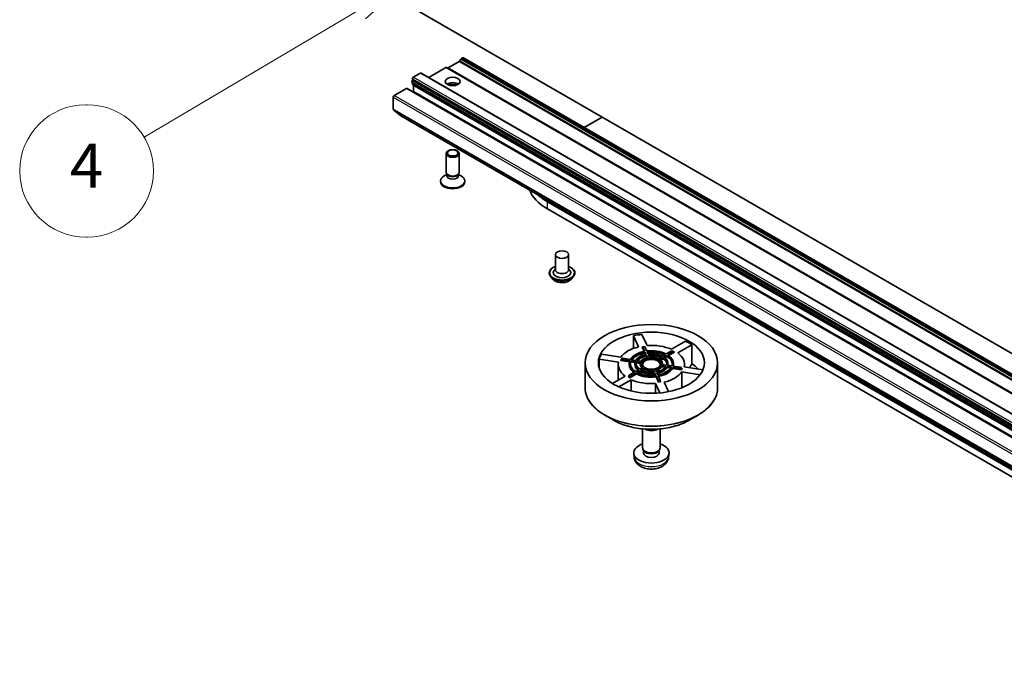
# Model space of a CAD drawing. Units: millimetres. Extents: x 36 to 7916, y 20 to 1425.
# Drawn here: x 616 to 728, y 162 to 236 of the extents above; entities that cross this region are included whole.
import ezdxf

# ---------------------------------------------------------------- set-up
doc = ezdxf.new("R2010")
doc.units = ezdxf.units.MM
doc.header["$LTSCALE"] = 2.5
for name, color, linetype, lineweight in [('Symbol (TK)', 100, 'Continuous', 18), ('Visible (ISO)', 7, 'Continuous', 35), ('Visible Narrow (ISO)', 7, 'Continuous', 25)]:
    doc.layers.add(name, color=color, linetype=linetype, lineweight=lineweight)
doc.styles.add('Note Text (TK2)', font='MS PGothic.ttf')

# ---------------------------------------------------------------- blocks, each defined once
blk = doc.blocks.new('Balloon8')
at = {"layer": 'Symbol (TK)', "color": 100}
for p, q in [((264.128, 96.119), (261.723, 95.274)), ((261.978, 94.844), (264.128, 96.119)), ((262.233, 94.414), (264.128, 96.119)), ((261.978, 94.844), (252.211, 89.054))]:
    blk.add_line(p, q, dxfattribs=at)
at = {"layer": 'Symbol (TK)'}
for p, q in [((249.633, 90.526), (249.577, 90.526)), ((249.633, 84.526), (249.577, 84.526))]:
    blk.add_line(p, q, dxfattribs=at)
for centre, start, end in [((249.577, 87.526), 90, 270), ((249.633, 87.526), 270, 90)]:
    blk.add_arc(centre, 3, start, end, dxfattribs=at)
at = {"layer": 'Symbol (TK)', "color": 7, "insert": (249.605, 87.508), "char_height": 2, "attachment_point": 5, "style": 'Note Text (TK2)'}
blk.add_mtext('4', dxfattribs=at)

msp = doc.modelspace()

# ---------------------------------------------------------------- linework, layer by layer
at = {"layer": 'Visible (ISO)'}
for p, q in [((748.7088, 186.5759), (660.3205, 237.6069)), ((664.9429, 230.4778), (666.1809, 231.1925)), ((666.3705, 231.4702), (666.2559, 231.2717)), ((666.5784, 231.6261), (666.4455, 231.5494)), ((755.0417, 180.6025), (666.6534, 231.6335)), ((660.9922, 229.4216), (661.8054, 229.891)), ((750.2687, 178.8674), (661.8804, 229.8985)), ((664.6783, 230.5291), (662.7332, 229.4061)), ((753.1416, 179.5055), (664.7533, 230.5365)), ((749.2348, 177.8115), (660.8465, 228.8426)), ((660.8861, 229.0675), (660.8861, 229.2378)), ((660.8861, 229.0675), (749.2745, 178.0365)), ((660.8861, 228.6523), (660.8861, 228.8197)), ((660.9172, 228.5836), (749.3056, 177.5526)), ((661.0276, 227.809), (661.0276, 228.503)), ((658.8355, 227.3599), (660.2144, 228.156)), ((748.6777, 177.1324), (660.2894, 228.1634)), ((660.9654, 227.7731), (661.0276, 227.809)), ((749.4159, 176.7779), (661.0276, 227.809)), ((658.7295, 225.7917), (658.7295, 227.1762)), ((658.7541, 225.7275), (659.5816, 225.0586)), ((659.588, 225.0541), (747.9764, 174.0231)), ((680.3402, 223.7314), (682.3468, 224.89)), ((664.697, 218.6656), (664.697, 220.7871)), ((666.197, 218.6656), (666.197, 220.7871)), ((664.7737, 218.4184), (664.4747, 218.2458)), ((664.8172, 218.4029), (664.7454, 218.5125)), ((664.7737, 218.2573), (664.7737, 218.4694)), ((666.0768, 218.4029), (666.1485, 218.5125)), ((666.1203, 218.2573), (666.1203, 218.4694)), ((666.1203, 218.4184), (666.4193, 218.2458)), ((664.072, 217.5837), (664.072, 217.6844)), ((666.822, 217.5837), (666.822, 217.6844)), ((768.0835, 162.2443), (676.1597, 215.3166)), ((676.1597, 214.5001), (749.6885, 172.0482)), ((677.0714, 209.3357), (677.0714, 207.6211)), ((678.5714, 209.3357), (678.5714, 207.6211)), ((677.0714, 207.722), (676.9243, 207.5497)), ((678.5714, 207.722), (678.7184, 207.5497)), ((676.3714, 207.2537), (676.3714, 207.2371)), ((676.796, 206.5354), (676.5479, 206.8121)), ((678.8468, 206.5354), (679.0948, 206.8121)), ((679.2714, 207.2537), (679.2714, 207.2371)), ((686.4881, 198.8821), (685.9025, 200.1439)), ((685.9025, 198.7044), (685.9025, 200.1439)), ((686.8684, 200.2933), (687.454, 199.0315)), ((690.2074, 198.6056), (691.8073, 199.5293)), ((686.8902, 198.8522), (686.929, 198.891)), ((687.1138, 198.3703), (686.8902, 198.8522)), ((686.929, 198.891), (687.1705, 198.9284)), ((686.929, 198.891), (687.166, 198.3804)), ((687.4075, 198.4178), (687.1705, 198.9284)), ((690.2576, 198.4508), (689.6101, 198.077)), ((690.2576, 198.4508), (690.4344, 198.3488)), ((692.5144, 199.121), (690.9145, 198.1973)), ((692.5144, 199.121), (692.5144, 196.9747)), ((684.2137, 197.1607), (682.0282, 197.4988)), ((682.0282, 196.4737), (682.0282, 197.4988)), ((682.287, 198.0565), (684.4725, 197.7184)), ((684.4595, 197.3468), (684.5242, 197.4862)), ((684.4595, 197.3468), (684.6044, 197.4469)), ((685.4539, 197.193), (684.4595, 197.3468)), ((684.6691, 197.5863), (684.5242, 197.4862)), ((684.6044, 197.4469), (684.6691, 197.5863)), ((684.6044, 197.4469), (685.4888, 197.31)), ((685.5535, 197.4495), (684.6691, 197.5863)), ((685.6097, 197.2913), (686.0935, 197.2165)), ((685.6097, 197.1689), (685.6097, 197.2913)), ((686.1583, 197.3559), (685.6744, 197.4308)), ((686.764, 197.2622), (686.2793, 197.3372)), ((687.1984, 198.3106), (687.328, 198.0313)), ((687.1984, 198.1881), (687.1984, 198.3106)), ((687.2762, 198.0206), (687.1984, 198.1881)), ((687.3605, 197.9614), (687.4903, 197.6816)), ((687.3605, 197.8389), (687.3605, 197.9614)), ((687.4391, 197.6696), (687.3605, 197.8389)), ((687.5695, 198.0686), (687.4399, 198.348)), ((687.7318, 197.7189), (687.6019, 197.9988)), ((689.0789, 197.7703), (688.724, 197.5654)), ((688.9008, 197.4634), (689.2556, 197.6682)), ((689.2556, 197.5457), (688.9897, 197.3922)), ((689.5216, 198.0259), (689.1675, 197.8214)), ((689.2556, 197.6682), (689.2556, 197.5457)), ((689.3442, 197.7194), (689.6984, 197.9239)), ((689.6984, 197.8014), (689.4389, 197.6516)), ((689.6984, 197.9239), (689.6984, 197.8014)), ((689.7869, 197.975), (690.4344, 198.3488)), ((690.5404, 198.2875), (689.8845, 197.9088)), ((690.4344, 198.3488), (690.5404, 198.2875)), ((680.433, 194.2644), (680.433, 197.0883)), ((684.183, 196.8842), (684.183, 195.1274)), ((685.433, 196.8842), (685.433, 197.0066)), ((686.0647, 197.0985), (685.6097, 197.1689)), ((686.058, 196.8842), (686.058, 197.0066)), ((686.5217, 196.2939), (686.1675, 196.0894)), ((686.2146, 197.1978), (686.6993, 197.1228)), ((686.2146, 197.0753), (686.2146, 197.1978)), ((686.683, 197.0028), (686.2146, 197.0753)), ((686.3443, 195.9874), (686.6985, 196.1919)), ((686.9651, 196.5499), (686.6103, 196.3451)), ((686.683, 196.8842), (686.683, 197.0066)), ((686.6985, 196.1919), (686.6985, 196.0694)), ((686.7871, 196.243), (687.1419, 196.4479)), ((687.1419, 196.3254), (686.9054, 196.1888)), ((687.1419, 196.4479), (687.1419, 196.3254)), ((688.1341, 196.2944), (688.264, 196.0145)), ((688.1341, 196.1719), (688.1341, 196.2944)), ((688.2097, 196.009), (688.1341, 196.1719)), ((688.5055, 196.0519), (688.3756, 196.3317)), ((689.102, 196.7511), (689.5867, 196.6761)), ((689.102, 196.6286), (689.102, 196.7511)), ((689.5077, 196.5659), (689.102, 196.6286)), ((689.6514, 196.8155), (689.1667, 196.8905)), ((689.183, 196.888), (689.183, 197.0066)), ((689.7077, 196.6574), (690.1915, 196.5825)), ((689.7077, 196.5349), (689.7077, 196.6574)), ((690.1194, 196.4712), (689.7077, 196.5349)), ((690.2562, 196.722), (689.7724, 196.7968)), ((689.808, 196.8842), (689.808, 197.0066)), ((690.3124, 196.5638), (691.1968, 196.427)), ((690.3124, 196.4414), (690.3124, 196.5638)), ((691.3417, 196.2821), (690.3124, 196.4414)), ((691.2616, 196.5664), (690.3771, 196.7032)), ((690.433, 196.8842), (690.433, 197.0066)), ((691.2616, 196.5664), (691.1968, 196.427)), ((691.1968, 196.427), (691.3417, 196.2821)), ((691.4064, 196.4215), (691.2616, 196.5664)), ((691.4064, 196.4215), (691.3417, 196.2821)), ((691.6523, 196.6077), (693.7675, 196.2804)), ((691.683, 196.8842), (691.683, 196.6029)), ((695.433, 194.2644), (695.433, 197.0883)), ((683.5172, 194.743), (684.9515, 195.571)), ((685.6586, 195.1628), (684.2539, 194.3518)), ((685.4316, 195.6645), (685.3255, 195.4808)), ((685.5023, 195.3788), (685.3255, 195.4808)), ((686.079, 196.0383), (685.4316, 195.6645)), ((685.6084, 195.5625), (685.4316, 195.6645)), ((686.2558, 195.8138), (685.5023, 195.3788)), ((685.5023, 195.3788), (685.6084, 195.5625)), ((685.6084, 195.5625), (686.2558, 195.9363)), ((685.6586, 195.1628), (685.6586, 193.8827)), ((686.2558, 195.9363), (686.2558, 195.8138)), ((686.6985, 196.0694), (686.4594, 195.9313)), ((688.2964, 195.9446), (688.4261, 195.6653)), ((688.2964, 195.8222), (688.2964, 195.9446)), ((688.3721, 195.6591), (688.2964, 195.8222)), ((688.4585, 195.5955), (688.6955, 195.0849)), ((688.4585, 195.473), (688.4585, 195.5955)), ((688.7343, 194.8788), (688.4585, 195.473)), ((688.6676, 195.7027), (688.5379, 195.982)), ((688.9369, 195.1222), (688.6955, 195.0849)), ((688.6955, 195.0849), (688.7343, 194.8788)), ((688.9369, 195.1222), (688.7, 195.6329)), ((688.9758, 194.9161), (688.9369, 195.1222)), ((693.4535, 195.7313), (691.3935, 196.05)), ((691.3935, 194.2584), (691.3935, 196.05)), ((688.907, 193.6701), (688.4119, 194.7368)), ((688.4119, 193.6352), (688.4119, 194.7368)), ((688.9758, 194.9161), (688.7343, 194.8788)), ((689.3778, 194.8863), (689.8769, 193.811)), ((683.6696, 190.5683), (682.6504, 191.1567)), ((692.1963, 190.5683), (693.2156, 191.1567)), ((686.933, 187.4536), (686.933, 189.5956)), ((688.933, 187.4536), (688.933, 189.5956)), ((687.098, 187.0961), (686.9976, 187.2495)), ((688.7679, 187.0961), (688.8684, 187.2495)), ((685.983, 186.38), (685.9368, 186.8107)), ((687.0404, 186.8821), (687.0404, 187.1842)), ((688.8256, 186.8821), (688.8256, 187.1842)), ((689.8829, 186.38), (689.9291, 186.8107))]:
    msp.add_line(p, q, dxfattribs=at)
for centre, major_axis, start_param, end_param in [((666.1809, 231.315), (-0.075, -0.1299), 0.78539816, 1.57079633), ((666.4455, 231.4269), (-0.075, -0.1299), 3.92699082, 4.71238898), ((666.5784, 231.5036), (0.075, 0.1299), 0, 0.78539816), ((661.8054, 229.7686), (0.075, 0.1299), 0, 0.78539816), ((664.6783, 230.4066), (0.075, 0.1299), 0, 0.78539816), ((664.9429, 230.6002), (-0.075, -0.1299), 0, 0.78539816), ((660.9215, 228.9725), (-0.075, -0.1299), 4.26682773, 6.28318531), ((660.9922, 229.2991), (-0.075, -0.1299), 3.92699082, 5.49778714), ((660.9922, 228.7135), (-0.075, -0.1299), 5.49778714, 6.28318531), ((660.9215, 228.4418), (-0.075, -0.1299), 2.35619449, 2.50603006), ((665.447, 228.3193), (0.85, 0), 0.67374591, 2.46784674), ((665.447, 227.5844), (-1.75, 0), 4.40529705, 5.01948091), ((658.8355, 227.2374), (-0.075, -0.1299), 3.92699082, 5.49778714), ((660.2144, 228.0335), (0.075, 0.1299), 0, 0.78539816), ((658.8355, 225.8529), (-0.075, -0.1299), 5.49778714, 6.19252542), ((659.663, 225.184), (-0.075, -0.1299), 6.19252542, 6.28318531), ((665.447, 218.6656), (-0.75, 0), 0, 3.14159265), ((665.447, 217.6844), (-1.375, 0), 5.49778714, 10.21017612), ((665.447, 217.5837), (-1.375, 0), 0, 3.14159265), ((665.447, 218.2573), (-0.6733, 0), 0, 3.14159265), ((665.447, 218.5404), (-0.6733, 0), 0.36136712, 2.78022553), ((681.3569, 217.5007), (-7.35, 0), 0.20387939, 0.78539816), ((681.3569, 218.3172), (-7.35, 0), 0.5468573, 0.78539816), ((677.8214, 207.2945), (1, 0), 2.68383053, 6.74094743), ((677.8214, 207.6211), (0.75, 0), 3.14159265, 6.28318531), ((687.933, 196.8842), (6, 0), 1.74916563, 1.9160258), ((687.933, 196.8842), (6, 0), 0.70196808, 0.86882825), ((687.933, 196.8842), (3.75, 0), 1.9663273, 2.74606168), ((687.933, 197.0066), (-2.5, 0), 5.02420922, 5.97136506), ((687.933, 197.0066), (-2.5, 0), 3.97701167, 4.92416751), ((687.933, 197.0066), (2.375, 0), 0.83805407, 1.77993981), ((687.933, 196.8842), (3.75, 0), 0.91912975, 1.69886413), ((687.933, 196.8842), (-6, 0), 5.93795583, 6.10481601), ((687.933, 197.0066), (-2.5, 0), 6.07140678, 7.01856261), ((687.933, 197.0066), (-2.375, 0), 6.07404183, 7.01592756), ((687.933, 197.0066), (-2.375, 0), 5.02684428, 5.96873001), ((687.933, 196.8842), (-2.375, 0), 5.02684428, 5.88202842), ((687.933, 197.0066), (-1.875, 0), 5.04090452, 5.95466977), ((687.933, 197.0066), (-1.75, 0), 5.04567782, 5.94989647), ((687.933, 196.8842), (-1.75, 0), 5.04567782, 5.83173461), ((687.933, 197.0066), (-1.25, 0), 5.07435579, 5.9212185), ((687.933, 196.8842), (1.125, 0), 0.09442114, 3.04717151), ((687.933, 196.8842), (1, 0), 5.73631315, 9.97165012), ((687.933, 196.8842), (-2.375, 0), 4.0430406, 4.89836677), ((687.933, 197.0066), (-1.875, 0), 3.99370697, 4.90747222), ((687.933, 197.0066), (1.75, 0), 0.85688761, 1.76110626), ((687.933, 196.8842), (-1.75, 0), 4.08478771, 4.87120425), ((687.933, 197.0066), (-1.25, 0), 4.02715824, 4.87402095), ((687.933, 197.0066), (1.25, 0), 6.12155334, 6.96841605), ((687.933, 197.0066), (1.75, 0), 6.09287537, 6.99709402), ((687.933, 196.8842), (1.75, 0), 0.06064632, 0.71390871), ((687.933, 197.0066), (1.875, 0), 6.08810207, 7.00186732), ((687.933, 197.0066), (2.375, 0), 6.07404183, 7.01592756), ((687.933, 196.8842), (2.375, 0), 0.04467423, 0.73274226), ((687.933, 197.0066), (2.5, 0), 6.07140678, 7.01856261), ((687.933, 196.8842), (3.75, 0), 6.15511751, 6.93485188), ((687.933, 196.8842), (-3.75, 0), 6.15511751, 6.93485188), ((687.933, 196.8842), (-2.5, 0), 0, 0.67517511), ((687.933, 196.8842), (-2.375, 0), 6.07404183, 6.23851107), ((687.933, 197.0066), (-1.875, 0), 6.08810207, 7.00186732), ((687.933, 196.8842), (-1.875, 0), 0, 0.63820051), ((687.933, 197.0066), (-1.75, 0), 6.09287537, 6.99709402), ((687.933, 196.8842), (-1.75, 0), 6.09287537, 6.22253899), ((687.933, 197.0066), (-1.25, 0), 6.12155334, 6.96841605), ((687.933, 196.8842), (-1.25, 0), 0, 0.56358369), ((687.933, 197.0066), (1.875, 0), 3.99370697, 4.90747222), ((687.933, 197.0066), (-1.75, 0), 0.85688761, 1.76110626), ((687.933, 197.0066), (1.25, 0), 4.02715824, 4.87402095), ((687.933, 196.8842), (-1.25, 0), 0.88556558, 1.73242829), ((687.933, 197.0066), (1.25, 0), 5.07435579, 5.9212185), ((687.933, 196.8842), (1.25, 0), 5.11861297, 5.9212185), ((687.933, 197.0066), (1.75, 0), 5.04567782, 5.94989647), ((687.933, 197.0066), (1.875, 0), 5.04090452, 5.95466977), ((687.933, 196.8842), (1.875, 0), 5.0702849, 5.95466977), ((687.933, 197.0066), (2.375, 0), 5.02684428, 5.96873001), ((687.933, 197.0066), (2.5, 0), 5.02420922, 5.97136506), ((687.933, 196.8842), (2.5, 0), 5.04621215, 5.97136506), ((687.933, 196.8842), (1.875, 0), 6.19825534, 6.28318531), ((687.933, 196.8842), (2.5, 0), 6.15373347, 6.28318531), ((687.933, 194.7379), (6, 0), 0.48843084, 0.70196808), ((687.933, 196.8842), (-3.75, 0), 0.91912975, 1.69886413), ((687.933, 197.0066), (2.5, 0), 3.97701167, 4.92416751), ((687.933, 196.8842), (-2.5, 0), 0.83541902, 1.78257486), ((687.933, 197.0066), (-2.375, 0), 0.83805407, 1.77993981), ((687.933, 196.8842), (-1.875, 0), 0.85211431, 1.76587957), ((687.933, 196.8842), (-3.75, 0), 1.9663273, 2.74606168), ((687.933, 189.9727), (1, 0), 3.90810065, 5.51667731), ((687.933, 186.8821), (-2, 0), 5.23598776, 10.47197551), ((687.933, 187.4536), (-1, 0), 0, 3.14159265), ((687.933, 186.8821), (-0.8926, 0), 0, 3.14159265), ((687.933, 187.2783), (-0.8926, 0), 0.36144194, 2.78015071)]:
    msp.add_ellipse(centre, major_axis=major_axis, ratio=0.57735027, start_param=start_param, end_param=end_param, dxfattribs=at)
for centre, major_axis in [((665.447, 228.9317), (0.85, 0)), ((665.447, 220.7871), (-0.75, 0)), ((665.447, 220.8497), (0.5966, 0)), ((677.8214, 209.3357), (-0.75, 0)), ((687.933, 197.0883), (7.5, 0)), ((687.933, 197.0883), (6, 0)), ((687.933, 197.0066), (1.125, 0))]:
    msp.add_ellipse(centre, major_axis=major_axis, ratio=0.57735027, dxfattribs=at)
for points, knots in [([(676.3714, 207.2537), (676.3714, 207.3431), (676.3949, 207.4323), (676.4863, 207.6031), (676.5558, 207.6844), (676.7352, 207.8319), (676.8465, 207.8974), (677.0044, 207.9645), (677.0375, 207.9773), (677.0714, 207.9893)], [2.35619449, 2.35619449, 2.35619449, 2.35619449, 2.65590507, 2.65590507, 2.96831605, 2.96831605, 3.29280909, 3.29280909, 3.37572406, 3.37572406, 3.37572406, 3.37572406]), ([(678.5714, 207.9893), (678.618, 207.9728), (678.6631, 207.9546), (678.8298, 207.8791), (678.9382, 207.8111), (679.113, 207.6569), (679.1798, 207.5706), (679.2543, 207.4061), (679.2714, 207.3299), (679.2714, 207.2537)], [4.47825757, 4.47825757, 4.47825757, 4.47825757, 4.59247646, 4.59247646, 4.91827385, 4.91827385, 5.2421889, 5.2421889, 5.49778714, 5.49778714, 5.49778714, 5.49778714]), ([(676.5479, 206.8121), (676.5256, 206.837), (676.5051, 206.8628), (676.4681, 206.9159), (676.4516, 206.9433), (676.423, 206.9993), (676.4109, 207.0281), (676.3913, 207.0865), (676.3838, 207.1163), (676.3739, 207.1764), (676.3714, 207.2067), (676.3714, 207.2371)], [1.878627878, 1.878627878, 1.878627878, 1.878627878, 1.974141201, 1.974141201, 2.069654523, 2.069654523, 2.165167845, 2.165167845, 2.260681168, 2.260681168, 2.35619449, 2.35619449, 2.35619449, 2.35619449]), ([(678.8468, 206.5354), (678.7854, 206.4669), (678.7075, 206.4069), (678.5236, 206.3035), (678.4165, 206.261), (678.1867, 206.1988), (678.064, 206.1792), (677.8153, 206.1641), (677.6894, 206.1685), (677.4457, 206.201), (677.328, 206.229), (677.1116, 206.307), (677.0131, 206.3571), (676.8793, 206.453), (676.8344, 206.4925), (676.796, 206.5354)], [5.97535376, 5.97535376, 5.97535376, 5.97535376, 6.29636668, 6.29636668, 6.63079528, 6.63079528, 6.96387273, 6.96387273, 7.29518617, 7.29518617, 7.62692208, 7.62692208, 7.96090005, 7.96090005, 8.16181319, 8.16181319, 8.16181319, 8.16181319]), ([(679.2714, 207.2371), (679.2714, 207.2067), (679.2688, 207.1764), (679.2589, 207.1163), (679.2514, 207.0865), (679.2318, 207.0281), (679.2197, 206.9993), (679.1911, 206.9433), (679.1746, 206.9159), (679.1376, 206.8628), (679.1171, 206.837), (679.0948, 206.8121)], [5.497787144, 5.497787144, 5.497787144, 5.497787144, 5.593300466, 5.593300466, 5.688813789, 5.688813789, 5.784327111, 5.784327111, 5.879840433, 5.879840433, 5.975353756, 5.975353756, 5.975353756, 5.975353756]), ([(680.433, 194.2644), (680.433, 194.0316), (680.4647, 193.7989), (680.5905, 193.3403), (680.6845, 193.1145), (680.9315, 192.6757), (681.0844, 192.4627), (681.4447, 192.0544), (681.6521, 191.8592), (682.116, 191.4905), (682.3725, 191.3172), (682.6504, 191.1567)], [3.926990817, 3.926990817, 3.926990817, 3.926990817, 4.08407045, 4.08407045, 4.241150082, 4.241150082, 4.398229715, 4.398229715, 4.555309348, 4.555309348, 4.71238898, 4.71238898, 4.71238898, 4.71238898]), ([(693.2156, 191.1567), (693.4935, 191.3172), (693.75, 191.4905), (694.2139, 191.8592), (694.4213, 192.0544), (694.7816, 192.4627), (694.9345, 192.6757), (695.1814, 193.1145), (695.2754, 193.3403), (695.4012, 193.7989), (695.433, 194.0316), (695.433, 194.2644)], [6.283185307, 6.283185307, 6.283185307, 6.283185307, 6.44026494, 6.44026494, 6.597344573, 6.597344573, 6.754424205, 6.754424205, 6.911503838, 6.911503838, 7.068583471, 7.068583471, 7.068583471, 7.068583471]), ([(683.6696, 190.5683), (684.1187, 190.309), (684.6369, 190.0918), (685.7623, 189.7608), (686.3693, 189.647), (687.6142, 189.5331), (688.2518, 189.5331), (689.4966, 189.647), (690.1036, 189.7608), (691.229, 190.0918), (691.7473, 190.309), (692.1963, 190.5683)], [4.71238898, 4.71238898, 4.71238898, 4.71238898, 5.02654825, 5.02654825, 5.34070751, 5.34070751, 5.65486678, 5.65486678, 5.96902604, 5.96902604, 6.28318531, 6.28318531, 6.28318531, 6.28318531]), ([(685.983, 186.38), (685.998, 186.241), (686.0378, 186.1073), (686.1582, 185.853), (686.2426, 185.7364), (686.4557, 185.5108), (686.5901, 185.412), (686.9094, 185.2319), (687.0991, 185.1615), (687.5006, 185.0639), (687.7132, 185.0394), (688.1363, 185.0384), (688.3467, 185.0612), (688.7566, 185.1573), (688.9562, 185.2305), (689.3202, 185.4383), (689.488, 185.5701), (689.7255, 185.88), (689.8085, 186.0374), (689.8668, 186.268), (689.8769, 186.3236), (689.8829, 186.38)], [0.43912054, 0.43912054, 0.43912054, 0.43912054, 0.64408039, 0.64408039, 0.87667027, 0.87667027, 1.17402767, 1.17402767, 1.54928762, 1.54928762, 1.94371251, 1.94371251, 2.33354887, 2.33354887, 2.72781667, 2.72781667, 3.10212255, 3.10212255, 3.37378484, 3.37378484, 3.45690648, 3.45690648, 3.45690648, 3.45690648])]:
    msp.add_open_spline(points, degree=3, knots=knots, dxfattribs=at)
msp.add_rational_spline([(692.5144, 196.9747), (692.3772, 196.7376), (692.2486, 196.5154)], [1, 1.00088780138, 1.00072874755], degree=2, dxfattribs=at)
at = {"layer": 'Visible Narrow (ISO)'}
for p, q in [((666.1809, 231.1925), (754.5692, 180.1614)), ((754.6442, 180.2406), (666.2559, 231.2717)), ((666.3705, 231.4702), (754.7589, 180.4392)), ((754.8339, 180.5184), (666.4455, 231.5494)), ((666.5784, 231.6261), (754.9667, 180.5951)), ((661.8054, 229.891), (750.1937, 178.86)), ((664.6783, 230.5291), (753.0666, 179.498)), ((753.3313, 179.4467), (664.9429, 230.4778)), ((660.8861, 229.2378), (749.2745, 178.2068)), ((749.2745, 177.6213), (660.8861, 228.6523)), ((749.3806, 178.3905), (660.9922, 229.4216)), ((661.0276, 228.503), (749.4159, 177.472)), ((747.2239, 176.3289), (658.8355, 227.3599)), ((660.2144, 228.156), (748.6027, 177.125)), ((658.7295, 227.1762), (747.1178, 176.1452)), ((747.1178, 174.7606), (658.7295, 225.7917)), ((658.7541, 225.7275), (747.1424, 174.6964)), ((747.9699, 174.0276), (659.5816, 225.0586)), ((676.1597, 214.5001), (676.1597, 215.3166))]:
    msp.add_line(p, q, dxfattribs=at)
for centre, major_axis, start_param, end_param in [((677.8214, 207.2945), (1.4, 0), 2.13614976, 7.2886282), ((677.8214, 207.2537), (-1.45, 0), 0, 3.14159265), ((677.8214, 207.2371), (1.45, 0), 3.14159265, 6.28318531), ((677.8214, 207.1926), (-1.4338, 0), 0.47756661, 2.66402604), ((677.8214, 206.8418), (-1.1546, 0), 0.47756661, 2.66402604), ((687.933, 194.2644), (7.5, 0), 3.14159265, 6.28318531), ((687.933, 194.2066), (7.4707, 0), 3.92699082, 5.49778714), ((687.933, 193.0297), (-6.0293, 0), 0.78539816, 2.35619449), ((687.933, 186.4498), (1.9537, 0), 3.20349601, 6.22128195)]:
    msp.add_ellipse(centre, major_axis=major_axis, ratio=0.57735027, start_param=start_param, end_param=end_param, dxfattribs=at)

# ---------------------------------------------------------------- block references
at = {"layer": 'Symbol (TK)', "xscale": 2.5, "yscale": 2.5, "zscale": 2.5}
msp.add_blockref('Balloon8', (0, 0), dxfattribs=at)

doc.saveas('drawing.dxf')
